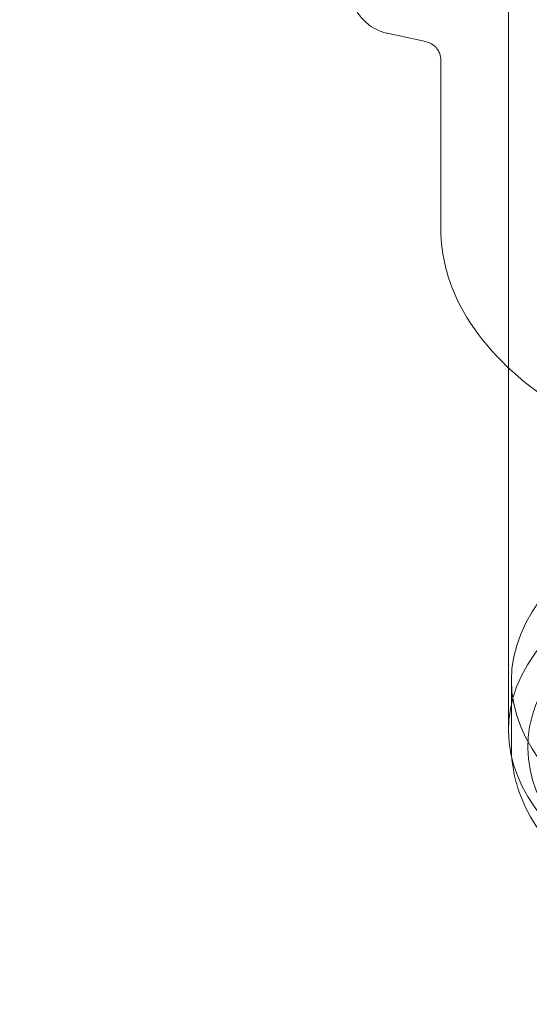
# Model space of a CAD drawing. Units: millimetres. Extents: x -6757 to 4495, y -9158 to 4705.
# Drawn here: x 537 to 564, y -3260 to -3209 of the extents above; entities that cross this region are included whole.
import ezdxf

# ---------------------------------------------------------------- set-up
doc = ezdxf.new("R2010")
doc.units = ezdxf.units.MM
doc.header["$MEASUREMENT"] = 0

msp = doc.modelspace()

# ---------------------------------------------------------------- linework, layer by layer
at = {"color": 0, "linetype": 'Continuous', "lineweight": 0}
for p, q in [((562.467, -3164.71), (562.467, -3246.119)), ((556.186, -3209.982), (558.184, -3210.412)), ((558.967, -3220.137), (558.967, -3211.37)), ((562.617, -3243.521), (562.617, -3246.985))]:
    msp.add_line(p, q, dxfattribs=at)
for centre, major_axis, ratio, start_param, end_param in [((-895.351, -3302.782), (1617, 0), 0.866055, 0, 0.523599), ((-895.351, -3303.282), (1618, 0), 0.866055, 0, 0.474241), ((338.649, -3309.96), (433, 0), 0.499949, -4.712389, 1.570796), ((338.649, -3325.549), (437, 0), 0.499949, -4.712389, 1.570796), ((338.649, -3309.96), (375, 0), 0.499949, -4.712389, 1.570796), ((338.649, -3303.032), (-445, 0), 0.499949, -0.487899, 3.695916), ((586.467, -3246.985), (23, 0), 0.499949, -3.730730638317893, 2.552454668861694), ((586.467, -3246.985), (21.4, 0), 0.499949, -3.730730638317913, 2.552454668861673)]:
    msp.add_ellipse(centre, major_axis=major_axis, ratio=ratio, start_param=start_param, end_param=end_param, dxfattribs=at)
at = {"color": 0, "linetype": 'Continuous', "lineweight": 0, "extrusion": (0, 0, -1)}
for centre, major_axis, ratio, start_param, end_param in [((-895.351, -3303.032), (1617, 0), 0.866055, -0.523599, 0), ((-895.351, -3302.782), (1618, 0), 0.866055, -0.474069, 0), ((-895.351, -3303.282), (1617, 0), 0.866055, -0.473692, 0), ((338.649, -3309.96), (-437, 0), 0.499949, -4.712389, 1.570796), ((338.649, -3316.889), (-433, 0), 0.499949, -4.712389, 1.570796), ((338.649, -3325.549), (445, 0), 0.499949, -1.570796, 0), ((338.649, -3303.032), (-383, 0), 0.499949, 0, 3.141593), ((338.649, -3309.96), (-375, 0), 0.499949, -4.712389, 1.570796), ((338.649, -3316.889), (383, 0), 0.499949, -6.283185, 0), ((586.467, -3243.521), (23.85, 0), 0.499949, -1.570796, 4.712389), ((586.467, -3246.119), (-24, 0), 0.499949, -5.694047, 0.589138)]:
    msp.add_ellipse(centre, major_axis=major_axis, ratio=ratio, start_param=start_param, end_param=end_param, dxfattribs=at)
at = {"color": 0, "linetype": 'Continuous', "lineweight": 0}
for points, knots in [([(485.347, -2560.668), (514.623, -2604.584), (541.405, -2650.074), (589.544, -2743.714), (610.9, -2791.863), (647.813, -2890.252), (663.368, -2940.49), (688.382, -3042.411), (697.841, -3094.092), (710.475, -3198.193), (713.649, -3250.612), (713.649, -3303.032)], [5.7595865, 5.7595865, 5.7595865, 5.7595865, 5.8643063, 5.8643063, 5.969026, 5.969026, 6.0737458, 6.0737458, 6.1784656, 6.1784656, 6.2831853, 6.2831853, 6.2831853, 6.2831853]), ([(558.55, -3187.735), (558.25, -3187.735), (557.964, -3187.796), (557.437, -3187.995), (557.214, -3188.139), (556.756, -3188.504), (556.572, -3188.727), (556.001, -3189.523), (555.752, -3190.121), (555.202, -3191.686), (554.938, -3192.685), (554.501, -3194.754), (554.324, -3195.788), (554.033, -3197.892), (553.918, -3198.96), (553.756, -3201.052), (553.71, -3202.076), (553.691, -3204.009), (553.72, -3204.913), (553.872, -3206.602), (553.986, -3207.346), (554.35, -3208.372), (554.486, -3208.691), (554.865, -3209.191), (555.003, -3209.345), (555.428, -3209.694), (555.761, -3209.883), (556.164, -3209.977), (556.175, -3209.979), (556.186, -3209.982)], [0.000109, 0.000109, 0.000109, 0.000109, 0.071411, 0.071411, 0.156679, 0.156679, 0.288224, 0.288224, 0.632481, 0.632481, 1.035434, 1.035434, 1.377712, 1.377712, 1.710709, 1.710709, 2.043554, 2.043554, 2.384643, 2.384643, 2.762842, 2.762842, 2.933031, 2.933031, 3.004857, 3.004857, 3.100462, 3.100462, 3.103219, 3.103219, 3.103219, 3.103219]), ([(558.184, -3210.412), (558.29, -3210.435), (558.397, -3210.478), (558.581, -3210.589), (558.658, -3210.657), (558.786, -3210.801), (558.832, -3210.876), (558.904, -3211.021), (558.924, -3211.085), (558.952, -3211.195), (558.958, -3211.238), (558.965, -3211.309), (558.966, -3211.336), (558.967, -3211.363), (558.967, -3211.367), (558.967, -3211.37)], [4.68836825, 4.68836825, 4.68836825, 4.68836825, 4.69540849, 4.69540849, 4.70261216, 4.70261216, 4.71131571, 4.71131571, 4.72238191, 4.72238191, 4.73441801, 4.73441801, 4.74645411, 4.74645411, 4.74854877, 4.74854877, 4.74854877, 4.74854877]), ([(613.967, -3220.137), (613.967, -3221.611), (613.55, -3223.074), (611.944, -3225.908), (610.689, -3227.262), (607.4, -3229.767), (605.304, -3230.894), (600.553, -3232.733), (597.898, -3233.445), (592.317, -3234.394), (589.394, -3234.636), (583.557, -3234.636), (580.643, -3234.397), (575.094, -3233.457), (572.461, -3232.756), (567.719, -3230.936), (565.615, -3229.816), (562.168, -3227.217), (560.821, -3225.733), (559.319, -3222.842), (558.967, -3221.493), (558.967, -3220.137)], [6.283185, 6.283185, 6.283185, 6.283185, 6.5594, 6.5594, 6.863924, 6.863924, 7.19505, 7.19505, 7.525959, 7.525959, 7.853828, 7.853828, 8.180676, 8.180676, 8.508536, 8.508536, 8.839398, 8.839398, 9.170638, 9.170638, 9.424778, 9.424778, 9.424778, 9.424778]), ([(610.317, -3246.985), (610.317, -3248.26), (609.946, -3249.529), (608.511, -3251.977), (607.397, -3253.147), (604.498, -3255.292), (602.671, -3256.25), (598.538, -3257.813), (596.233, -3258.417), (591.386, -3259.218), (588.847, -3259.417), (583.779, -3259.4), (581.251, -3259.184), (576.445, -3258.356), (574.169, -3257.743), (570.084, -3256.165), (568.279, -3255.198), (565.335, -3252.974), (564.193, -3251.713), (562.915, -3249.27), (562.617, -3248.13), (562.617, -3246.985)], [0, 0, 0, 0, 0.284986, 0.284986, 0.594418, 0.594418, 0.923351, 0.923351, 1.25158, 1.25158, 1.577525, 1.577525, 1.902734, 1.902734, 2.228741, 2.228741, 2.557058, 2.557058, 2.885834, 2.885834, 3.141593, 3.141593, 3.141593, 3.141593])]:
    msp.add_open_spline(points, degree=3, knots=knots, dxfattribs=at)

doc.saveas('drawing.dxf')
